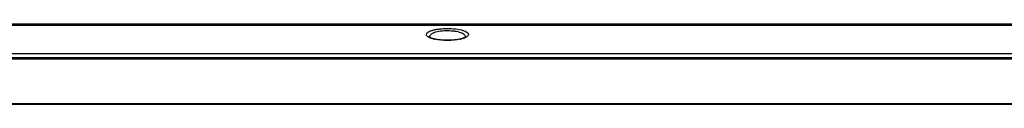
# Model space of a CAD drawing. Units: millimetres. Extents: x 0 to 1189, y 0 to 841.
# Drawn here: x 296 to 415, y 552 to 562 of the extents above; entities that cross this region are included whole.
import ezdxf

# ---------------------------------------------------------------- set-up
doc = ezdxf.new("R2010")
doc.units = ezdxf.units.MM
doc.header["$LTSCALE"] = 65.395
doc.layers.add('7_ALL_FEATURES', color=7, linetype='CONTINUOUS')

msp = doc.modelspace()

# ---------------------------------------------------------------- linework, layer by layer
at = {"layer": '7_ALL_FEATURES', "color": 7, "linetype": 'Continuous'}
for p, q in [((195.1725, 561.7666), (499.9605, 561.7666)), ((195.1725, 561.5802), (499.9605, 561.5802)), ((345.3436, 560.0942), (345.3409, 560.0956)), ((345.3442, 560.0943), (345.3414, 560.0956)), ((527.9442, 557.4436), (167.1888, 557.4436)), ((167.2875, 557.5426), (527.8455, 557.5426)), ((182.333, 558.1394), (512.8001, 558.1394)), ((182.333, 557.663), (512.8001, 557.663)), ((167.1888, 552.0646), (527.9442, 552.0646)), ((167.2873, 551.9656), (527.8457, 551.9656))]:
    msp.add_line(p, q, dxfattribs=at)
for points in [[(346.0321, 559.9013), (345.9122, 559.932), (345.7729, 559.9739), (345.6568, 560.0158), (345.5655, 560.0554), (345.4992, 560.0901), (345.4565, 560.1174), (345.4342, 560.1349), (345.4312, 560.1376)], [(349.1009, 559.9013), (348.9896, 559.8767), (348.8163, 559.8444), (348.6214, 559.8155), (348.4079, 559.7909), (348.1794, 559.7716), (347.9399, 559.7584), (347.6936, 559.7516), (347.4451, 559.7515), (347.1987, 559.7582), (346.9589, 559.7712), (346.7301, 559.7904), (346.5162, 559.8149), (346.3209, 559.8438), (346.1471, 559.8759), (346.0322, 559.9013)], [(349.7033, 560.1389), (349.7039, 560.1397), (349.6992, 560.1352), (349.6774, 560.118), (349.6351, 560.0909), (349.5693, 560.0562), (349.4785, 560.0166), (349.3629, 559.9747), (349.224, 559.9328), (349.101, 559.9013)]]:
    msp.add_lwpolyline(points, dxfattribs=at)
for centre, radius, start, end in [((346.0827, 561.5805), 1.6599, 243.560976, 245.626023), ((345.7149, 560.2379), 0.297, 199.345202, 201.311397), ((346.8911, 563.9623), 4.1789, 256.635546, 258.030283), ((348.2419, 563.9624), 4.1791, 281.968975, 283.364464), ((349.4189, 560.2376), 0.2961, 338.688928, 340.983985)]:
    msp.add_arc(centre, radius, start, end, dxfattribs=at)
for points, knots in [([(345.0275, 560.3607), (345.0073, 560.4039), (344.993, 560.5143), (345.0964, 560.6673), (345.2821, 560.7965), (345.5509, 560.9148), (345.8981, 561.0169), (346.3137, 561.0991), (346.7827, 561.1569), (347.4565, 561.1977), (348.2777, 561.1768), (349.0462, 561.0686), (349.5546, 560.9246), (349.8304, 560.8073), (350.0238, 560.6797), (350.1046, 560.5685), (350.1196, 560.5154)], [0, 0, 0, 0, 0.02552807, 0.05435544, 0.09366694, 0.14580817, 0.21069699, 0.28694322, 0.37218713, 0.46327617, 0.64785326, 0.81079108, 0.87675512, 0.93004919, 0.97044896, 1, 1, 1, 1]), ([(345.4347, 560.1395), (345.4191, 560.1839), (345.4118, 560.2894), (345.4993, 560.438), (345.6605, 560.5665), (345.8914, 560.6815), (346.1885, 560.78), (346.6846, 560.8893), (347.3786, 560.9526), (348.0871, 560.9289), (348.6291, 560.8511), (348.9778, 560.7711), (349.2699, 560.6691), (349.532, 560.5354), (349.6919, 560.3779), (349.7102, 560.266)], [0, 0, 0, 0, 0.02936977, 0.06170511, 0.10322182, 0.15646904, 0.22170669, 0.29779387, 0.47261331, 0.65431948, 0.7382708, 0.81332025, 0.87734815, 0.92933863, 1, 1, 1, 1]), ([(345.3409, 560.0956), (345.2695, 560.1313), (345.1496, 560.2017), (345.0523, 560.3075), (345.0275, 560.3607)], [0, 0, 0, 0, 0.5762409, 1, 1, 1, 1]), ([(345.9252, 559.8965), (345.8749, 559.9084), (345.6957, 559.9545), (345.5192, 560.0134), (345.3977, 560.0685)], [0, 0, 0, 0, 0.27909332, 1, 1, 1, 1]), ([(349.1086, 559.8742), (348.8688, 559.8233), (348.3551, 559.7547), (347.5665, 559.7221), (346.7779, 559.7547), (346.2642, 559.8233), (346.0245, 559.8742)], [0, 0, 0, 0, 0.23710584, 0.50000335, 0.76289787, 1, 1, 1, 1]), ([(349.7377, 560.0696), (349.7005, 560.0526), (349.5285, 559.9814), (349.3489, 559.93), (349.2079, 559.8965)], [0, 0, 0, 0, 0.22022994, 1, 1, 1, 1]), ([(350.1056, 560.3607), (350.0777, 560.3008), (349.9619, 560.1828), (349.8219, 560.1079), (349.7377, 560.0696)], [0, 0, 0, 0, 0.41668617, 1, 1, 1, 1]), ([(350.1196, 560.5154), (350.1302, 560.4781), (350.1301, 560.4222), (350.1114, 560.3731), (350.1056, 560.3607)], [0, 0, 0, 0, 0.73852101, 1, 1, 1, 1])]:
    msp.add_open_spline(points, degree=3, knots=knots, dxfattribs=at)
for points in [[(345.9252, 559.8965), (345.9593, 559.9071), (345.9974, 559.9096), (346.0321, 559.9013)], [(349.2079, 559.8965), (349.1738, 559.9071), (349.1357, 559.9096), (349.101, 559.9013)], [(349.7102, 560.266), (349.717, 560.2247), (349.7125, 560.1806), (349.6989, 560.1411)]]:
    msp.add_open_spline(points, degree=3, dxfattribs=at)

doc.saveas('drawing.dxf')
